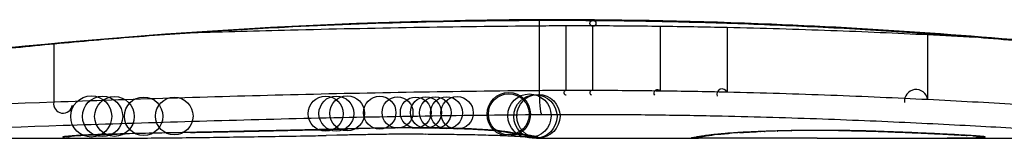
# Model space of a CAD drawing. Units: millimetres. Extents: x -3836 to 3834, y -2793 to 2769.
# Drawn here: x -1003 to -999, y 689 to 689 of the extents above; entities that cross this region are included whole.
import ezdxf

# ---------------------------------------------------------------- set-up
doc = ezdxf.new("R2010")
doc.units = ezdxf.units.MM
doc.header["$LTSCALE"] = 100
doc.layers.add('SW_Toestellen', color=2, linetype='Continuous')

msp = doc.modelspace()

# ---------------------------------------------------------------- linework, layer by layer
at = {"layer": 'SW_Toestellen'}
for p, q in [((-1000.8506, 689.2679), (-1000.8506, 689.2701)), ((-1000.9151, 689.2427), (-1000.9151, 688.9442)), ((-1000.7926, 689.2435), (-1000.7926, 688.945)), ((-1000.6696, 689.2434), (-1000.6696, 688.9449)), ((-1000.3568, 689.241), (-1000.3568, 688.9425)), ((-1000.048, 689.2356), (-1000.048, 688.937)), ((-999.1222, 689.2021), (-999.1222, 688.9031)), ((-1003.1567, 689.1597), (-1003.1567, 688.8914)), ((-1005.2383, 688.7258), (-1002.9272, 688.7258)), ((-1002.9313, 688.7258), (-1002.9272, 688.7258)), ((-1001.8496, 688.7393), (-1001.8994, 688.7383)), ((-1001.7998, 688.7403), (-1001.8496, 688.7393)), ((-1000.9276, 688.7258), (-1000.1793, 688.7258)), ((-999.3874, 688.7258), (-997.9532, 688.7258))]:
    msp.add_line(p, q, dxfattribs=at)
for centre, radius in [((-1000.6673, 689.2533), 0.014), ((-1001.0558, 688.8357), 0.1), ((-1001.0558, 688.8357), 0.0943), ((-1000.9605, 688.8293), 0.0999), ((-1002.9836, 688.8259), 0.0947), ((-1002.9313, 688.8258), 0.0929), ((-1002.8762, 688.8258), 0.0915), ((-1002.7417, 688.8265), 0.0887), ((-1002.6003, 688.8278), 0.0867), ((-1001.9014, 688.8383), 0.0806), ((-1001.8516, 688.8393), 0.0805), ((-1001.8019, 688.8403), 0.0803), ((-1001.6517, 688.8431), 0.0752), ((-1001.5695, 688.8439), 0.0715), ((-1001.4854, 688.8439), 0.071), ((-1001.4381, 688.8436), 0.0719), ((-1001.3953, 688.8432), 0.0728), ((-1001.3432, 688.8426), 0.074), ((-1001.2945, 688.842), 0.075), ((-1000.933, 688.8259), 0.0999), ((-1000.9192, 688.827), 0.1)]:
    msp.add_circle(centre, radius, dxfattribs=at)
for centre, radius, start, end in [((-1000.7914, 688.935), 0.00999, 96.7152, 276.7152), ((-1000.672, 688.935), 0.0102, 76.4484, 256.4484), ((-1000.3699, 688.9327), 0.0163, 36.6009, 216.6009), ((-1000.0708, 688.9277), 0.0246, 22.2667, 202.2667), ((-999.1752, 688.8963), 0.0534, 7.2932, 187.2932), ((-1003.1135, 688.8848), 0.0438, 171.2708, 351.2708)]:
    msp.add_arc(centre, radius, start, end, dxfattribs=at)
for centre, major_axis, ratio, start_param, end_param in [((-1002.8284, 688.846), (0.0022, -0.1), 0.474623, 6.236673, 6.283185), ((-1001.2347, 688.7003), (3.3493, 0.0361), 0.02131, 1.9653, 2.065703), ((-1002.5247, 688.8523), (0.002, -0.1), 0.383913, 6.232345, 6.283185), ((-996.5734, 849.7165), (-55.3044, -152.8567), 0.913601, 0.337452, 0.338458), ((-1002.3738, 688.8553), (0.0021, -0.1), 0.383777, 6.229526, 6.283185), ((-996.4188, 849.734), (-56.1942, -152.6104), 0.913268, 0.343629, 0.344634), ((-1002.223, 688.8585), (0.0022, -0.1), 0.383639, 6.226707, 6.283185), ((-989.5228, 694.0483), (33.6732, 2.6716), 0.137063, 4.314882, 4.318276), ((-1002.1171, 688.8609), (0.0022, -0.1), 0.38053, 6.224818, 6.283185), ((-989.5021, 693.888), (33.6995, 2.6093), 0.132579, 4.318532, 4.321923), ((-1002.0111, 688.8632), (0.0023, -0.1), 0.377417, 6.22295, 6.283185), ((-992.4316, 691.2057), (25.5827, 1.4245), 0.080376, 4.324207, 4.332948), ((-1001.449, 688.7323), (0.7389, 0.0012), 0.055898, 1.858835, 2.067185), ((-1001.6608, 688.8716), (0.0018, -0.1), 0.281335, 6.218911, 6.283185), ((-1001.4595, 688.7306), (0.7015, 0.0001), 0.06098, 1.629556, 1.859064), ((-1001.5011, 688.8733), (0.0004, -0.1), 0.058116, 6.220253, 6.283185), ((-1001.2052, 688.867), (-0.0052, -0.0999), 0.666861, 0, 0.078585), ((-1001.0519, 688.8531), (-0.0214, -0.0977), 0.976003, 0, 0.220294), ((-1001.0252, 688.8482), (-0.0152, -0.0988), 0.961844, 0, 0.158332), ((-1010.9852, 693.7211), (10.4441, -4.9202), 0.083115, 6.009509, 6.019714), ((-1000.0437, 688.8482), (0.0078, -0.0997), 0.875536, 6.193869, 6.283185), ((-999.4991, 688.7495), (0.6063, 0.0112), 0.031607, 2.497567, 2.657259), ((-999.9902, 688.8518), (0.006, -0.0998), 0.792155, 6.206945, 6.283185), ((-999.7251, 688.7483), (0.2673, 0.0013), 0.042499, 2.251983, 2.356838), ((-999.8974, 688.8562), (0.0039, -0.0999), 0.616291, 6.219324, 6.283185), ((-999.5394, 688.7393), (0.5685, 0.0031), 0.042612, 2.194508, 2.242941), ((-999.8751, 688.8571), (0.0036, -0.0999), 0.578098, 6.220707, 6.283185), ((-999.5863, 688.7399), (0.4874, 0.0015), 0.045888, 2.056259, 2.195818), ((-999.8165, 688.8589), (0.0027, -0.1), 0.461088, 6.224063, 6.283185), ((-999.5974, 688.739), (0.4631, 0.0006), 0.049393, 1.907858, 2.056684), ((-999.7525, 688.8604), (0.0019, -0.1), 0.326552, 6.226474, 6.283185), ((-999.6143, 688.7396), (0.4118, 0), 0.05343, 1.374945, 1.908304), ((-999.5331, 688.8612), (-0.0011, -0.1), 0.191822, 0, 0.055263), ((-999.3384, 688.8568), (-0.0036, -0.0999), 0.575497, 0, 0.062113), ((-999.1159, 688.8478), (-0.0045, -0.0999), 0.725414, 0, 0.062202), ((-1003.0959, 688.8343), (0.0108, -0.0994), 0.97109, 6.17162, 6.283185), ((-1001.6716, 688.7879), (-1.6348, -0.0478), 0.024309, 0.694268, 0.741896), ((-1001.3596, 688.8068), (-2.0584, -0.0623), 0.025185, 0.741909, 0.834369), ((-1000.4769, 688.9018), (-3.3758, -0.1313), 0.034823, 0.834327, 0.889588), ((-999.9076, 688.9423), (-4.2817, -0.1628), 0.033652, 0.889705, 0.974577), ((-1000.0069, 688.8371), (-4.1007, -0.1016), 0.014265, 0.974883, 1.063604), ((-1003.6817, 688.9563), (-3.4745, 0.0626), 0.062351, 2.07799, 2.110534), ((-1000.0384, 688.7632), (-3.4217, -0.0643), 0.0035, 5.24069, 5.253072), ((-1001.1977, 688.7188), (-1.1187, -0.0061), 0.026312, 5.202075, 5.242332), ((-1001.3589, 688.7219), (-0.7749, -0.0023), 0.030872, 5.15313, 5.203007), ((-1001.4887, 688.7282), (-0.469, -0.0006), 0.034477, 5.064201, 5.154779), ((-1001.5249, 688.7306), (-0.3629, -0.0001), 0.037066, 4.834299, 5.065108), ((-1001.5244, 688.7299), (-0.3674, 0), 0.03843, 4.607137, 4.834328), ((-1001.535, 688.7262), (-0.4695, 0), 0.037905, 4.506172, 4.607376), ((-1001.5851, 688.7181), (-0.716, 0.0003), 0.036544, 4.445701, 4.50677), ((-1001.6422, 688.7124), (-0.9338, 0.0009), 0.034531, 4.387958, 4.446066), ((-1001.8953, 688.6955), (-1.7312, 0.0045), 0.029623, 4.358871, 4.388658), ((-1000.9939, 688.8436), (-0.0141, -0.099), 0.96468, 0, 0.146453), ((-1003.0975, 688.9409), (2.1603, -0.2097), 0.011813, 0.195179, 0.258007), ((-1000.9621, 688.8388), (-0.0156, -0.0988), 0.97833, 0, 0.159718), ((-1000.939, 688.8347), (-0.0205, -0.0979), 0.991304, 0, 0.208702), ((-1000.2142, 688.8264), (0.0185, -0.0983), 0.999245, 6.097134, 6.283185), ((-1000.202, 688.8287), (0.0187, -0.0982), 0.996516, 6.094925, 6.283185), ((-995.5538, 689.6169), (-4.6458, -0.8895), 0.000125, 0.040512, 0.083513), ((-1000.1754, 688.8334), (0.0165, -0.0986), 0.988574, 6.115824, 6.283185), ((-1000.1246, 688.8403), (0.0118, -0.0993), 0.959539, 6.159608, 6.283185), ((-998.9584, 688.7967), (-1.1961, -0.0636), 0.017953, 5.928722, 6.017098), ((-1000.0907, 688.844), (0.0101, -0.0995), 0.93345, 6.174559, 6.283185), ((-1007.0962, 768.1727), (25.2961, -76.6424), 0.8271, 6.013088, 6.015688), ((-1015.8152, 702.0538), (-32.0995, 7.7054), 0.338787, 2.184794, 2.187238), ((-998.9389, 688.8388), (-0.0058, -0.0998), 0.870132, 0, 0.066721), ((-999.6657, 688.7514), (0.8245, -0.0221), 0.017388, 0.420065, 0.506964), ((-998.9062, 688.8368), (-0.0066, -0.0998), 0.908443, 0, 0.072305), ((-998.8788, 688.8347), (-0.0085, -0.0996), 0.952572, 0, 0.089727), ((-998.8622, 688.833), (-0.0136, -0.0991), 0.984278, 0, 0.139017)]:
    msp.add_ellipse(centre, major_axis=major_axis, ratio=ratio, start_param=start_param, end_param=end_param, dxfattribs=at)
for points, knots in [([(-1006.0386, 688.7258), (-1006.0355, 688.7258), (-1006.0336, 688.7259), (-1006.0281, 688.7262), (-1006.0264, 688.7265), (-1006.0156, 688.7279), (-1006.0124, 688.7286), (-1005.993, 688.7323), (-1005.977, 688.7355), (-1005.9345, 688.7439), (-1005.9082, 688.7492), (-1005.8453, 688.7617), (-1005.8087, 688.769), (-1005.7256, 688.7854), (-1005.6791, 688.7945), (-1005.5762, 688.8143), (-1005.5199, 688.825), (-1005.398, 688.8477), (-1005.3324, 688.8598), (-1005.1921, 688.8849), (-1005.1175, 688.8979), (-1004.9597, 688.9247), (-1004.8766, 688.9385), (-1004.7024, 688.9664), (-1004.6113, 688.9805), (-1004.4216, 689.0088), (-1004.3231, 689.0229), (-1004.1192, 689.0508), (-1004.0139, 689.0646), (-1003.797, 689.0916), (-1003.6855, 689.1047), (-1003.4569, 689.13), (-1003.3399, 689.1422), (-1003.1011, 689.1652), (-1002.9794, 689.176), (-1002.7318, 689.1962), (-1002.6059, 689.2055), (-1002.351, 689.2224), (-1002.2219, 689.23), (-1001.8888, 689.2468), (-1001.683, 689.2546), (-1001.2683, 689.2652), (-1001.0595, 689.2679), (-1000.8506, 689.2679)], [0.8178583, 0.8178583, 0.8178583, 0.8178583, 0.8197963, 0.8197963, 0.8246972, 0.8246972, 0.8537714, 0.8537714, 0.8942057, 0.8942057, 0.93464, 0.93464, 0.9750744, 0.9750744, 1.0155087, 1.0155087, 1.055943, 1.055943, 1.0963773, 1.0963773, 1.1368116, 1.1368116, 1.1772459, 1.1772459, 1.2176802, 1.2176802, 1.2581145, 1.2581145, 1.2985488, 1.2985488, 1.3389831, 1.3389831, 1.3794174, 1.3794174, 1.4198517, 1.4198517, 1.460286, 1.460286, 1.5007204, 1.5007204, 1.5636324, 1.5636324, 1.6265444, 1.6265444, 1.6265444, 1.6265444]), ([(-1000.8506, 689.2701), (-1001.9333, 689.2701), (-1003.0136, 689.1907), (-1004.6846, 688.984), (-1005.3103, 688.8683), (-1005.9079, 688.7522), (-1006.0317, 688.7267), (-1006.038, 688.7262)], [-1.6265444, -1.6265444, -1.6265444, -1.6265444, -1.3017245, -1.3017245, -1.0086913, -1.0086913, -0.8178583, -0.8178583, -0.8178583, -0.8178583]), ([(-995.6631, 688.7262), (-995.6647, 688.726), (-995.6784, 688.7284), (-995.8205, 688.7565), (-996.1809, 688.8332), (-997.166, 688.9977), (-997.7104, 689.0773), (-998.7981, 689.189), (-999.3122, 689.2277), (-1000.1745, 689.2631), (-1000.5126, 689.2701), (-1000.8506, 689.2701)], [-0.8086764, -0.8086764, -0.8086764, -0.8086764, -0.7474523, -0.7474523, -0.4745891, -0.4745891, -0.2636606, -0.2636606, -0.1014079, -0.1014079, 0, 0, 0, 0]), ([(-1000.8506, 689.2679), (-1000.7164, 689.2679), (-1000.5821, 689.2668), (-1000.3145, 689.2624), (-1000.181, 689.2591), (-999.9158, 689.2505), (-999.7839, 689.2451), (-999.5227, 689.2324), (-999.3933, 689.225), (-999.1376, 689.2085), (-999.0114, 689.1994), (-998.7629, 689.1796), (-998.6407, 689.1689), (-998.4008, 689.1461), (-998.2833, 689.1341), (-998.0535, 689.1091), (-997.9413, 689.096), (-997.7231, 689.0692), (-997.617, 689.0555), (-997.4116, 689.0276), (-997.3123, 689.0135), (-997.121, 688.9852), (-997.0291, 688.9711), (-996.8531, 688.9431), (-996.769, 688.9293), (-996.6094, 688.9023), (-996.5338, 688.8892), (-996.3915, 688.8639), (-996.3248, 688.8517), (-996.2008, 688.8287), (-996.1435, 688.8178), (-996.0385, 688.7977), (-995.9908, 688.7884), (-995.9055, 688.7716), (-995.8678, 688.7641), (-995.7863, 688.7478), (-995.7489, 688.7403), (-995.7101, 688.7327), (-995.7001, 688.7307), (-995.6887, 688.7286), (-995.6855, 688.7281), (-995.6808, 688.7273), (-995.6793, 688.7271), (-995.6748, 688.7265), (-995.6746, 688.7258), (-995.6626, 688.7258)], [0, 0, 0, 0, 0.0404338, 0.0404338, 0.0808676, 0.0808676, 0.1213015, 0.1213015, 0.1617353, 0.1617353, 0.2021691, 0.2021691, 0.2426029, 0.2426029, 0.2830368, 0.2830368, 0.3234706, 0.3234706, 0.3639044, 0.3639044, 0.4043382, 0.4043382, 0.444772, 0.444772, 0.4852059, 0.4852059, 0.5256397, 0.5256397, 0.5660735, 0.5660735, 0.6065073, 0.6065073, 0.6469412, 0.6469412, 0.687375, 0.687375, 0.7480257, 0.7480257, 0.7783511, 0.7783511, 0.7935138, 0.7935138, 0.8010951, 0.8010951, 0.8086764, 0.8086764, 0.8086764, 0.8086764]), ([(-1002.5182, 689.2113), (-1002.3683, 689.2158), (-1002.2164, 689.2199), (-1001.6874, 689.2328), (-1001.3027, 689.2395), (-1000.9151, 689.2427)], [-0.1668663, -0.1668663, -0.1668663, -0.1668663, -0.1184874, -0.1184874, 0, 0, 0, 0]), ([(-1000.9151, 689.2427), (-1000.8947, 689.2429), (-1000.8743, 689.2431), (-1000.8335, 689.2434), (-1000.813, 689.2435), (-1000.7926, 689.2435)], [-0.01335002, -0.01335002, -0.01335002, -0.01335002, -0.00667531, -0.00667531, 0, 0, 0, 0]), ([(-1000.7926, 689.2435), (-1000.7721, 689.2435), (-1000.7516, 689.2435), (-1000.7106, 689.2435), (-1000.6901, 689.2435), (-1000.6696, 689.2434)], [-0.01264574, -0.01264574, -0.01264574, -0.01264574, -0.00632286, -0.00632286, 0, 0, 0, 0]), ([(-1000.6696, 689.2434), (-1000.6173, 689.2433), (-1000.565, 689.243), (-1000.4607, 689.2422), (-1000.4086, 689.2417), (-1000.3568, 689.241)], [-0.03245658, -0.03245658, -0.03245658, -0.03245658, -0.01622728, -0.01622728, 0, 0, 0, 0]), ([(-1000.3568, 689.241), (-1000.3049, 689.2404), (-1000.2532, 689.2396), (-1000.1502, 689.2378), (-1000.099, 689.2368), (-1000.048, 689.2356)], [-0.03235955, -0.03235955, -0.03235955, -0.03235955, -0.01617766, -0.01617766, 0, 0, 0, 0]), ([(-1000.048, 689.2356), (-999.8846, 689.232), (-999.7243, 689.2272), (-999.4143, 689.2158), (-999.2647, 689.2092), (-999.1222, 689.2021)], [-0.1037841, -0.1037841, -0.1037841, -0.1037841, -0.0518471, -0.0518471, 0, 0, 0, 0]), ([(-1000.9151, 688.9442), (-1001.303, 688.9409), (-1001.688, 688.9341), (-1002.4393, 688.9156), (-1002.8056, 688.9038), (-1003.1567, 688.8914)], [0, 0, 0, 0, 0.1149984, 0.1149984, 0.2299968, 0.2299968, 0.2299968, 0.2299968]), ([(-1000.7926, 688.945), (-1000.813, 688.9449), (-1000.8335, 688.9449), (-1000.8743, 688.9446), (-1000.8947, 688.9444), (-1000.9151, 688.9442)], [0, 0, 0, 0, 0.00560125, 0.00560125, 0.0112023, 0.0112023, 0.0112023, 0.0112023]), ([(-1000.9151, 688.9442), (-1000.9151, 688.9312), (-1000.9148, 688.9181), (-1000.9138, 688.8932), (-1000.9131, 688.8816), (-1000.9112, 688.8613), (-1000.9101, 688.8529), (-1000.9076, 688.8402), (-1000.9063, 688.8362), (-1000.9049, 688.8348), (-1000.9048, 688.8348), (-1000.9048, 688.8348)], [-0.01572716, -0.01572716, -0.01572716, -0.01572716, -0.01182123, -0.01182123, -0.00791501, -0.00791501, -0.00400817, -0.00400817, 0, 0, 0.00007311, 0.00007311, 0.00007311, 0.00007311]), ([(-1000.6696, 688.9449), (-1000.6901, 688.9449), (-1000.7106, 688.945), (-1000.7516, 688.945), (-1000.7721, 688.945), (-1000.7926, 688.945)], [0, 0, 0, 0, 0.00596914, 0.00596914, 0.01193829, 0.01193829, 0.01193829, 0.01193829]), ([(-1000.3568, 688.9425), (-1000.4086, 688.9432), (-1000.4607, 688.9437), (-1000.565, 688.9445), (-1000.6173, 688.9448), (-1000.6696, 688.9449)], [0, 0, 0, 0, 0.01516031, 0.01516031, 0.0303212, 0.0303212, 0.0303212, 0.0303212]), ([(-1000.048, 688.937), (-1000.099, 688.9381), (-1000.1502, 688.9392), (-1000.2532, 688.941), (-1000.3049, 688.9418), (-1000.3568, 688.9425)], [0, 0, 0, 0, 0.01520582, 0.01520582, 0.03041284, 0.03041284, 0.03041284, 0.03041284]), ([(-999.1222, 688.9031), (-999.2646, 688.9102), (-999.4142, 688.9169), (-999.7242, 688.9284), (-999.8845, 688.9333), (-1000.048, 688.937)], [0, 0, 0, 0, 0.04870495, 0.04870495, 0.09743561, 0.09743561, 0.09743561, 0.09743561]), ([(-1003.1567, 688.8914), (-1003.5088, 688.8789), (-1003.8484, 688.8663), (-1004.495, 688.8446), (-1004.802, 688.8356), (-1005.0894, 688.8304)], [0, 0, 0, 0, 0.1156833, 0.1156833, 0.2312987, 0.2312987, 0.2312987, 0.2312987]), ([(-998.3645, 688.8594), (-998.4727, 688.8662), (-998.5909, 688.8736), (-998.8445, 688.8885), (-998.9799, 688.896), (-999.1222, 688.9031)], [0, 0, 0, 0, 0.04878925, 0.04878925, 0.09757849, 0.09757849, 0.09757849, 0.09757849]), ([(-1003.1135, 688.785), (-1002.7678, 688.7966), (-1002.4072, 688.8077), (-1001.6675, 688.8253), (-1001.2885, 688.8317), (-1000.9066, 688.8348), (-1000.906, 688.8348), (-1000.9054, 688.8348), (-1000.9048, 688.8348)], [-0.2299968, -0.2299968, -0.2299968, -0.2299968, -0.1149984, -0.1149984, 0, 0, 0, 0.0001766, 0.0001766, 0.0001766, 0.0001766]), ([(-1000.9048, 688.8348), (-1000.9042, 688.8348), (-1000.9037, 688.8348), (-1000.9031, 688.8348), (-1000.8846, 688.835), (-1000.866, 688.8352), (-1000.8287, 688.8354), (-1000.8101, 688.8355), (-1000.7914, 688.8355)], [-0.0113723, -0.0113723, -0.0113723, -0.0113723, -0.0112023, -0.0112023, -0.0112023, -0.00560125, -0.00560125, 0, 0, 0, 0]), ([(-1000.7914, 688.8355), (-1000.7715, 688.8355), (-1000.7516, 688.8355), (-1000.7118, 688.8355), (-1000.6919, 688.8355), (-1000.672, 688.8354)], [-0.01193829, -0.01193829, -0.01193829, -0.01193829, -0.00596914, -0.00596914, 0, 0, 0, 0]), ([(-1000.672, 688.8354), (-1000.6215, 688.8353), (-1000.571, 688.8351), (-1000.4702, 688.8343), (-1000.42, 688.8338), (-1000.3699, 688.8332)], [-0.0303212, -0.0303212, -0.0303212, -0.0303212, -0.01516031, -0.01516031, 0, 0, 0, 0]), ([(-1000.3699, 688.8332), (-1000.3196, 688.8326), (-1000.2695, 688.8318), (-1000.1698, 688.8301), (-1000.1202, 688.8292), (-1000.0708, 688.8281)], [-0.03041284, -0.03041284, -0.03041284, -0.03041284, -0.01520582, -0.01520582, 0, 0, 0, 0]), ([(-1000.0708, 688.8281), (-999.9127, 688.8247), (-999.7575, 688.8201), (-999.4577, 688.8094), (-999.3129, 688.8032), (-999.1752, 688.7966)], [-0.09743561, -0.09743561, -0.09743561, -0.09743561, -0.04870495, -0.04870495, 0, 0, 0, 0]), ([(-999.1752, 688.7966), (-999.0373, 688.79), (-998.9061, 688.783), (-998.6609, 688.7692), (-998.5468, 688.7625), (-998.4424, 688.7562)], [-0.09757849, -0.09757849, -0.09757849, -0.09757849, -0.04878925, -0.04878925, -0.00021469, -0.00021469, -0.00021469, -0.00021469]), ([(-1005.0217, 688.729), (-1004.738, 688.7333), (-1004.4349, 688.7415), (-1003.7965, 688.7615), (-1003.4611, 688.7733), (-1003.1135, 688.785)], [-0.2312987, -0.2312987, -0.2312987, -0.2312987, -0.1156833, -0.1156833, 0, 0, 0, 0]), ([(-1002.8284, 688.746), (-1002.8808, 688.7449), (-1002.9284, 688.7434), (-1003.0066, 688.7403), (-1003.038, 688.7387), (-1003.0761, 688.7362), (-1003.0877, 688.7352), (-1003.0959, 688.7343)], [-0.04503682, -0.04503682, -0.04503682, -0.04503682, -0.02718195, -0.02718195, -0.0104546, -0.0104546, 0, 0, 0, 0]), ([(-1003.0851, 688.7349), (-1003.0801, 688.7354), (-1003.0715, 688.7362), (-1003.0493, 688.7377), (-1003.0356, 688.7385), (-1003.0039, 688.7402), (-1002.9858, 688.741), (-1002.9459, 688.7426), (-1002.9241, 688.7433), (-1002.8773, 688.7448), (-1002.8523, 688.7454), (-1002.8262, 688.746)], [0, 0, 0, 0, 0.00900736, 0.00900736, 0.01801473, 0.01801473, 0.02702209, 0.02702209, 0.03602946, 0.03602946, 0.04503682, 0.04503682, 0.04503682, 0.04503682]), ([(-1002.5247, 688.7524), (-1002.5765, 688.7514), (-1002.6277, 688.7504), (-1002.729, 688.7482), (-1002.779, 688.7471), (-1002.8284, 688.746)], [-0.03365376, -0.03365376, -0.03365376, -0.03365376, -0.01682564, -0.01682564, 0, 0, 0, 0]), ([(-1002.3738, 688.7555), (-1002.399, 688.7549), (-1002.4241, 688.7544), (-1002.4744, 688.7534), (-1002.4996, 688.7529), (-1002.5247, 688.7524)], [-0.01634173, -0.01634173, -0.01634173, -0.01634173, -0.00817087, -0.00817087, 0, 0, 0, 0]), ([(-1002.223, 688.7587), (-1002.2481, 688.7581), (-1002.2733, 688.7576), (-1002.3236, 688.7565), (-1002.3487, 688.756), (-1002.3738, 688.7555)], [-0.01634174, -0.01634174, -0.01634174, -0.01634174, -0.00817087, -0.00817087, 0, 0, 0, 0]), ([(-1002.1171, 688.761), (-1002.1348, 688.7606), (-1002.1524, 688.7602), (-1002.1877, 688.7594), (-1002.2053, 688.7591), (-1002.223, 688.7587)], [-0.01145807, -0.01145807, -0.01145807, -0.01145807, -0.00572902, -0.00572902, 0, 0, 0, 0]), ([(-1002.0111, 688.7634), (-1002.0288, 688.763), (-1002.0465, 688.7626), (-1002.0818, 688.7618), (-1002.0995, 688.7614), (-1002.1171, 688.761)], [-0.01145818, -0.01145818, -0.01145818, -0.01145818, -0.00572908, -0.00572908, 0, 0, 0, 0]), ([(-1001.8038, 688.7682), (-1001.8375, 688.7674), (-1001.8712, 688.7666), (-1001.9403, 688.765), (-1001.9757, 688.7642), (-1002.0111, 688.7634)], [-0.02235269, -0.02235269, -0.02235269, -0.02235269, -0.01146936, -0.01146936, 0, 0, 0, 0]), ([(-1001.6608, 688.7718), (-1001.6865, 688.7713), (-1001.7119, 688.7708), (-1001.7596, 688.7696), (-1001.782, 688.7689), (-1001.8038, 688.7682)], [-0.01611114, -0.01611114, -0.01611114, -0.01611114, -0.00805557, -0.00805557, -0.00062837, -0.00062837, -0.00062837, -0.00062837]), ([(-1001.8038, 688.7682), (-1001.8037, 688.7682), (-1001.8036, 688.7682), (-1001.8026, 688.7681), (-1001.8018, 688.7681), (-1001.801, 688.7681)], [-0.0000731827, -0.0000731827, -0.0000731827, -0.0000731827, 0, 0, 0.0006007018, 0.0006007018, 0.0006007018, 0.0006007018]), ([(-1001.5011, 688.7735), (-1001.5281, 688.7734), (-1001.5551, 688.7732), (-1001.6084, 688.7726), (-1001.6348, 688.7723), (-1001.6608, 688.7718)], [-0.01624227, -0.01624227, -0.01624227, -0.01624227, -0.00812076, -0.00812076, 0, 0, 0, 0]), ([(-1001.2052, 688.7672), (-1001.2338, 688.7687), (-1001.266, 688.77), (-1001.3388, 688.7722), (-1001.3798, 688.773), (-1001.4481, 688.7735), (-1001.4747, 688.7736), (-1001.5011, 688.7735)], [-0.03217474, -0.03217474, -0.03217474, -0.03217474, -0.02065922, -0.02065922, -0.00794585, -0.00794585, 0, 0, 0, 0]), ([(-1001.5007, 688.7733), (-1001.4796, 688.7734), (-1001.4585, 688.7734), (-1001.4164, 688.7731), (-1001.3956, 688.7729), (-1001.3548, 688.7722), (-1001.3348, 688.7718), (-1001.2963, 688.7707), (-1001.2778, 688.7701), (-1001.2426, 688.7687), (-1001.2259, 688.768), (-1001.2104, 688.7672)], [0, 0, 0, 0, 0.00643495, 0.00643495, 0.01286989, 0.01286989, 0.01930484, 0.01930484, 0.02573979, 0.02573979, 0.03217474, 0.03217474, 0.03217474, 0.03217474]), ([(-1001.2104, 688.7672), (-1001.1955, 688.7664), (-1001.1814, 688.7656), (-1001.1552, 688.7639), (-1001.1432, 688.763), (-1001.1215, 688.7612), (-1001.1118, 688.7603), (-1001.0951, 688.7586), (-1001.0881, 688.7577), (-1001.0775, 688.7562), (-1001.0739, 688.7555), (-1001.0732, 688.7554)], [0, 0, 0, 0, 0.00619686, 0.00619686, 0.01239371, 0.01239371, 0.01859057, 0.01859057, 0.02478742, 0.02478742, 0.03098428, 0.03098428, 0.03098428, 0.03098428]), ([(-1001.0519, 688.7532), (-1001.0628, 688.7556), (-1001.0818, 688.7581), (-1001.1337, 688.7629), (-1001.1668, 688.7652), (-1001.2052, 688.7672)], [-0.03098428, -0.03098428, -0.03098428, -0.03098428, -0.01549547, -0.01549547, 0, 0, 0, 0]), ([(-1001.0732, 688.7554), (-1001.0711, 688.7549), (-1001.069, 688.7545), (-1001.0648, 688.7536), (-1001.0626, 688.7532), (-1001.0583, 688.7524), (-1001.0561, 688.752), (-1001.0517, 688.7512), (-1001.0495, 688.7508), (-1001.0449, 688.7501), (-1001.0426, 688.7497), (-1001.0403, 688.7494)], [0, 0, 0, 0, 0.00221059, 0.00221059, 0.00442119, 0.00442119, 0.00663178, 0.00663178, 0.00884238, 0.00884238, 0.01105297, 0.01105297, 0.01105297, 0.01105297]), ([(-1001.0252, 688.7483), (-1001.0301, 688.7491), (-1001.0349, 688.7499), (-1001.0438, 688.7515), (-1001.0479, 688.7523), (-1001.0519, 688.7532)], [-0.01105297, -0.01105297, -0.01105297, -0.01105297, -0.0055263, -0.0055263, 0, 0, 0, 0]), ([(-1000.9939, 688.7437), (-1000.999, 688.7444), (-1001.0042, 688.7451), (-1001.0146, 688.7467), (-1001.0199, 688.7475), (-1001.0252, 688.7483)], [-0.01175139, -0.01175139, -0.01175139, -0.01175139, -0.00587573, -0.00587573, 0, 0, 0, 0]), ([(-1000.0437, 688.7483), (-1000.0527, 688.7475), (-1000.0611, 688.7468), (-1000.0768, 688.7454), (-1000.084, 688.7448), (-1000.0907, 688.7441)], [-0.01119326, -0.01119326, -0.01119326, -0.01119326, -0.00559625, -0.00559625, 0, 0, 0, 0]), ([(-1000.0806, 688.7445), (-1000.0781, 688.7448), (-1000.0755, 688.745), (-1000.0702, 688.7455), (-1000.0674, 688.7458), (-1000.0616, 688.7463), (-1000.0586, 688.7466), (-1000.0525, 688.7471), (-1000.0493, 688.7474), (-1000.0427, 688.7479), (-1000.0393, 688.7482), (-1000.0359, 688.7485)], [0, 0, 0, 0, 0.00223865, 0.00223865, 0.00447731, 0.00447731, 0.00671596, 0.00671596, 0.00895461, 0.00895461, 0.01119326, 0.01119326, 0.01119326, 0.01119326]), ([(-999.9902, 688.7519), (-1000.0002, 688.7513), (-1000.0096, 688.7507), (-1000.0274, 688.7495), (-1000.0358, 688.7489), (-1000.0437, 688.7483)], [-0.009779699, -0.009779699, -0.009779699, -0.009779699, -0.004889849, -0.004889849, 0, 0, 0, 0]), ([(-999.9188, 688.7554), (-999.9313, 688.7549), (-999.9432, 688.7544), (-999.9672, 688.7532), (-999.9792, 688.7526), (-999.9902, 688.7519)], [-0.01020467, -0.01020467, -0.01020467, -0.01020467, -0.00542718, -0.00542718, 0, 0, 0, 0]), ([(-999.9842, 688.752), (-999.9802, 688.7522), (-999.9761, 688.7525), (-999.9676, 688.753), (-999.9632, 688.7532), (-999.9541, 688.7537), (-999.9495, 688.7539), (-999.9399, 688.7543), (-999.935, 688.7545), (-999.925, 688.755), (-999.9199, 688.7552), (-999.9146, 688.7554)], [0, 0, 0, 0, 0.00204701, 0.00204701, 0.00409402, 0.00409402, 0.00614103, 0.00614103, 0.00818804, 0.00818804, 0.01023506, 0.01023506, 0.01023506, 0.01023506]), ([(-999.8974, 688.7564), (-999.902, 688.7562), (-999.9065, 688.756), (-999.9136, 688.7557), (-999.9162, 688.7555), (-999.9188, 688.7554)], [-0.003532686, -0.003532686, -0.003532686, -0.003532686, -0.001766343, -0.001766343, -0.000702336, -0.000702336, -0.000702336, -0.000702336]), ([(-999.9188, 688.7554), (-999.9186, 688.7554), (-999.9184, 688.7554), (-999.9169, 688.7553), (-999.9156, 688.7553), (-999.9143, 688.7554)], [-0.0000730995, -0.0000730995, -0.0000730995, -0.0000730995, 0, 0, 0.0006142687, 0.0006142687, 0.0006142687, 0.0006142687]), ([(-999.8751, 688.7572), (-999.8789, 688.7571), (-999.8826, 688.7569), (-999.8901, 688.7566), (-999.8937, 688.7565), (-999.8974, 688.7564)], [-0.002779243, -0.002779243, -0.002779243, -0.002779243, -0.001389621, -0.001389621, 0, 0, 0, 0]), ([(-999.8165, 688.7591), (-999.8266, 688.7588), (-999.8366, 688.7585), (-999.8562, 688.7579), (-999.8658, 688.7575), (-999.8751, 688.7572)], [-0.006877293, -0.006877293, -0.006877293, -0.006877293, -0.003438646, -0.003438646, 0, 0, 0, 0]), ([(-999.7525, 688.7605), (-999.7635, 688.7603), (-999.7743, 688.7601), (-999.7957, 688.7596), (-999.8062, 688.7593), (-999.8165, 688.7591)], [-0.006972716, -0.006972716, -0.006972716, -0.006972716, -0.003486358, -0.003486358, 0, 0, 0, 0]), ([(-999.5331, 688.7614), (-999.5695, 688.7617), (-999.6068, 688.7619), (-999.6808, 688.7616), (-999.7174, 688.7612), (-999.7525, 688.7605)], [-0.02224922, -0.02224922, -0.02224922, -0.02224922, -0.01112437, -0.01112437, 0, 0, 0, 0]), ([(-999.5342, 688.7612), (-999.5204, 688.7611), (-999.5067, 688.7609), (-999.4796, 688.7605), (-999.4663, 688.7602), (-999.44, 688.7597), (-999.4271, 688.7594), (-999.4018, 688.7588), (-999.3893, 688.7584), (-999.3652, 688.7577), (-999.3534, 688.7573), (-999.3419, 688.7569)], [0, 0, 0, 0, 0.00426623, 0.00426623, 0.00853245, 0.00853245, 0.01279868, 0.01279868, 0.0170649, 0.0170649, 0.02133113, 0.02133113, 0.02133113, 0.02133113]), ([(-999.3384, 688.757), (-999.3674, 688.758), (-999.3986, 688.7589), (-999.464, 688.7604), (-999.4982, 688.761), (-999.5331, 688.7614)], [-0.02133113, -0.02133113, -0.02133113, -0.02133113, -0.01066691, -0.01066691, 0, 0, 0, 0]), ([(-999.3419, 688.7569), (-999.3259, 688.7563), (-999.3102, 688.7558), (-999.2791, 688.7546), (-999.2638, 688.754), (-999.2337, 688.7528), (-999.2189, 688.7522), (-999.1899, 688.751), (-999.1756, 688.7504), (-999.1476, 688.7492), (-999.1338, 688.7485), (-999.1204, 688.7479)], [0.00000406, 0.00000406, 0.00000406, 0.00000406, 0.00589749, 0.00589749, 0.01179092, 0.01179092, 0.01768435, 0.01768435, 0.02357777, 0.02357777, 0.0294712, 0.0294712, 0.0294712, 0.0294712]), ([(-999.1159, 688.7479), (-999.1496, 688.7495), (-999.1852, 688.751), (-999.2595, 688.754), (-999.2982, 688.7555), (-999.3384, 688.757)], [-0.0294712, -0.0294712, -0.0294712, -0.0294712, -0.01473799, -0.01473799, -0.00000431, -0.00000431, -0.00000431, -0.00000431]), ([(-999.1204, 688.7479), (-999.1068, 688.7473), (-999.0935, 688.7467), (-999.0678, 688.7455), (-999.0553, 688.7449), (-999.031, 688.7437), (-999.0193, 688.743), (-998.9966, 688.7418), (-998.9856, 688.7413), (-998.9645, 688.7401), (-998.9544, 688.7395), (-998.9447, 688.7389)], [0, 0, 0, 0, 0.00597007, 0.00597007, 0.01194014, 0.01194014, 0.01791021, 0.01791021, 0.02388028, 0.02388028, 0.02985034, 0.02985034, 0.02985034, 0.02985034]), ([(-998.9389, 688.7388), (-998.9634, 688.7403), (-998.9905, 688.7418), (-999.0496, 688.7448), (-999.0817, 688.7464), (-999.1159, 688.7479)], [-0.02985034, -0.02985034, -0.02985034, -0.02985034, -0.01492787, -0.01492787, 0, 0, 0, 0]), ([(-1003.0959, 688.7343), (-1003.1133, 688.7324), (-1003.1192, 688.7308), (-1003.1073, 688.7282), (-1003.0895, 688.7273), (-1003.0608, 688.7267)], [-0.04399559, -0.04399559, -0.04399559, -0.04399559, -0.02199908, -0.02199908, 0, 0, 0, 0]), ([(-1003.0922, 688.734), (-1003.0922, 688.734), (-1003.0916, 688.7341), (-1003.0897, 688.7343), (-1003.0882, 688.7345), (-1003.0859, 688.7348), (-1003.0855, 688.7348), (-1003.0851, 688.7349)], [0.037250347, 0.037250347, 0.037250347, 0.037250347, 0.040070725, 0.040070725, 0.043354689, 0.043354689, 0.04399559, 0.04399559, 0.04399559, 0.04399559]), ([(-1003.0608, 688.7267), (-1003.0555, 688.7266), (-1003.0499, 688.7265), (-1003.0378, 688.7263), (-1003.0314, 688.7262), (-1003.0246, 688.7262)], [-0.008058645, -0.008058645, -0.008058645, -0.008058645, -0.004029323, -0.004029323, 0, 0, 0, 0]), ([(-1003.0246, 688.7262), (-1003.0182, 688.7261), (-1003.0116, 688.726), (-1002.9979, 688.726), (-1002.9908, 688.7259), (-1002.9836, 688.7259)], [-0.007590145, -0.007590145, -0.007590145, -0.007590145, -0.003795073, -0.003795073, 0, 0, 0, 0]), ([(-1002.9836, 688.7259), (-1002.9753, 688.7258), (-1002.9668, 688.7258), (-1002.9494, 688.7258), (-1002.9404, 688.7258), (-1002.9313, 688.7258)], [-0.008647942, -0.008647942, -0.008647942, -0.008647942, -0.004323971, -0.004323971, 0, 0, 0, 0]), ([(-1001.0604, 688.7358), (-1001.0711, 688.7363), (-1001.083, 688.7368), (-1001.1091, 688.7377), (-1001.1232, 688.7382), (-1001.1534, 688.7391), (-1001.1695, 688.7396), (-1001.2032, 688.7404), (-1001.2208, 688.7408), (-1001.2574, 688.7415), (-1001.2764, 688.7418), (-1001.2958, 688.742)], [0.00002512, 0.00002512, 0.00002512, 0.00002512, 0.0062945, 0.0062945, 0.01256389, 0.01256389, 0.01883327, 0.01883327, 0.02510266, 0.02510266, 0.03137204, 0.03137204, 0.03137204, 0.03137204]), ([(-1000.9764, 688.7305), (-1000.9764, 688.7305), (-1000.9766, 688.7306), (-1000.9783, 688.7308), (-1000.9814, 688.7311), (-1000.9897, 688.7318), (-1000.995, 688.7322), (-1001.0075, 688.733), (-1001.0147, 688.7334), (-1001.0308, 688.7343), (-1001.0398, 688.7348), (-1001.053, 688.7354), (-1001.0567, 688.7356), (-1001.0604, 688.7358)], [0.00207878, 0.00207878, 0.00207878, 0.00207878, 0.00381825, 0.00381825, 0.00978242, 0.00978242, 0.01574659, 0.01574659, 0.02171077, 0.02171077, 0.02767494, 0.02767494, 0.02982087, 0.02982087, 0.02982087, 0.02982087]), ([(-1000.9621, 688.7389), (-1000.9668, 688.7396), (-1000.9718, 688.7404), (-1000.9824, 688.742), (-1000.988, 688.7428), (-1000.9939, 688.7437)], [-0.01367087, -0.01367087, -0.01367087, -0.01367087, -0.0068356, -0.0068356, 0, 0, 0, 0]), ([(-1000.9777, 688.7401), (-1000.976, 688.7398), (-1000.9744, 688.7395), (-1000.9714, 688.739), (-1000.97, 688.7388), (-1000.9674, 688.7383), (-1000.9661, 688.7381), (-1000.9639, 688.7377), (-1000.9629, 688.7375), (-1000.961, 688.7372), (-1000.9602, 688.737), (-1000.9596, 688.7369)], [0, 0, 0, 0, 0.00277127, 0.00277127, 0.00554255, 0.00554255, 0.00831382, 0.00831382, 0.01108509, 0.01108509, 0.01385637, 0.01385637, 0.01385637, 0.01385637]), ([(-1000.9379, 688.726), (-1000.9406, 688.7262), (-1000.9432, 688.7264), (-1000.9485, 688.7268), (-1000.9511, 688.727), (-1000.9564, 688.7276), (-1000.959, 688.7279), (-1000.9643, 688.7286), (-1000.9669, 688.729), (-1000.9722, 688.7298), (-1000.9749, 688.7303), (-1000.9776, 688.7307)], [0, 0, 0, 0, 0.00655158, 0.00655158, 0.01310316, 0.01310316, 0.01965475, 0.01965475, 0.02620633, 0.02620633, 0.03275791, 0.03275791, 0.03275791, 0.03275791]), ([(-1000.939, 688.7348), (-1000.942, 688.7354), (-1000.9454, 688.7361), (-1000.9531, 688.7374), (-1000.9574, 688.7381), (-1000.9621, 688.7389)], [-0.01385637, -0.01385637, -0.01385637, -0.01385637, -0.00692833, -0.00692833, 0, 0, 0, 0]), ([(-1000.9596, 688.7369), (-1000.9583, 688.7366), (-1000.9572, 688.7364), (-1000.9556, 688.736), (-1000.955, 688.7358), (-1000.9546, 688.7357), (-1000.9545, 688.7357), (-1000.9545, 688.7357)], [0, 0, 0, 0, 0.00416292, 0.00416292, 0.00832584, 0.00832584, 0.01013151, 0.01013151, 0.01013151, 0.01013151]), ([(-1000.9217, 688.73), (-1000.923, 688.7306), (-1000.9251, 688.7314), (-1000.9309, 688.733), (-1000.9345, 688.7338), (-1000.939, 688.7348)], [-0.02081459, -0.02081459, -0.02081459, -0.02081459, -0.01040744, -0.01040744, 0, 0, 0, 0]), ([(-1000.9276, 688.7258), (-1000.9284, 688.7258), (-1000.9291, 688.7258), (-1000.9305, 688.7258), (-1000.9312, 688.7258), (-1000.9326, 688.7258), (-1000.9332, 688.7259), (-1000.9346, 688.7259), (-1000.9353, 688.7259), (-1000.9366, 688.726), (-1000.9373, 688.726), (-1000.9379, 688.726)], [0.024590106, 0.024590106, 0.024590106, 0.024590106, 0.026282247, 0.026282247, 0.027974388, 0.027974388, 0.029666529, 0.029666529, 0.03135867, 0.03135867, 0.033050811, 0.033050811, 0.033050811, 0.033050811]), ([(-1000.9276, 688.7258), (-1000.9261, 688.7258), (-1000.9248, 688.7258), (-1000.9214, 688.7261), (-1000.9199, 688.7265), (-1000.9192, 688.727)], [-0.02459011, -0.02459011, -0.02459011, -0.02459011, -0.01652533, -0.01652533, 0, 0, 0, 0]), ([(-1000.9192, 688.727), (-1000.9188, 688.7274), (-1000.9188, 688.7278), (-1000.9196, 688.7288), (-1000.9204, 688.7293), (-1000.9217, 688.73)], [-0.02040959, -0.02040959, -0.02040959, -0.02040959, -0.01020481, -0.01020481, 0, 0, 0, 0]), ([(-1000.202, 688.7287), (-1000.2048, 688.7282), (-1000.2072, 688.7277), (-1000.2113, 688.727), (-1000.2129, 688.7266), (-1000.2142, 688.7264)], [-0.02033914, -0.02033914, -0.02033914, -0.02033914, -0.01016952, -0.01016952, 0, 0, 0, 0]), ([(-1000.1754, 688.7334), (-1000.1811, 688.7324), (-1000.1862, 688.7316), (-1000.1951, 688.73), (-1000.1989, 688.7293), (-1000.202, 688.7287)], [-0.02306297, -0.02306297, -0.02306297, -0.02306297, -0.01153132, -0.01153132, 0, 0, 0, 0]), ([(-1000.1834, 688.7305), (-1000.1824, 688.7307), (-1000.1812, 688.7309), (-1000.1787, 688.7313), (-1000.1773, 688.7316), (-1000.1742, 688.7321), (-1000.1726, 688.7324), (-1000.1691, 688.733), (-1000.1672, 688.7333), (-1000.1632, 688.734), (-1000.1611, 688.7344), (-1000.1589, 688.7347)], [0, 0, 0, 0, 0.00461259, 0.00461259, 0.00922519, 0.00922519, 0.01383778, 0.01383778, 0.01845037, 0.01845037, 0.02306297, 0.02306297, 0.02306297, 0.02306297]), ([(-999.6315, 688.7263), (-999.6654, 688.7264), (-999.7028, 688.7266), (-999.7809, 688.7267), (-999.8214, 688.7268), (-999.9018, 688.7267), (-999.9415, 688.7266), (-1000.0161, 688.7264), (-1000.051, 688.7262), (-1000.1126, 688.726), (-1000.1391, 688.7258), (-1000.1672, 688.7258), (-1000.1735, 688.7258), (-1000.1793, 688.7258)], [0, 0, 0, 0, 0.012125, 0.012125, 0.02423156, 0.02423156, 0.03633478, 0.03633478, 0.04844536, 0.04844536, 0.06059128, 0.06059128, 0.0645992, 0.0645992, 0.0645992, 0.0645992]), ([(-1000.1246, 688.7403), (-1000.1356, 688.739), (-1000.1454, 688.7378), (-1000.1624, 688.7355), (-1000.1695, 688.7344), (-1000.1754, 688.7334)], [-0.02371045, -0.02371045, -0.02371045, -0.02371045, -0.01185466, -0.01185466, 0, 0, 0, 0]), ([(-1000.1589, 688.7347), (-1000.1572, 688.735), (-1000.1551, 688.7354), (-1000.1503, 688.7361), (-1000.1477, 688.7365), (-1000.142, 688.7373), (-1000.1389, 688.7377), (-1000.1322, 688.7386), (-1000.1286, 688.739), (-1000.121, 688.74), (-1000.117, 688.7405), (-1000.1127, 688.741)], [0, 0, 0, 0, 0.00474209, 0.00474209, 0.00948418, 0.00948418, 0.01422627, 0.01422627, 0.01896836, 0.01896836, 0.02371045, 0.02371045, 0.02371045, 0.02371045]), ([(-1000.0907, 688.7441), (-1000.097, 688.7434), (-1000.103, 688.7428), (-1000.1143, 688.7416), (-1000.1196, 688.7409), (-1000.1246, 688.7403)], [-0.010639, -0.010639, -0.010639, -0.010639, -0.00531929, -0.00531929, 0, 0, 0, 0]), ([(-999.3874, 688.7258), (-999.3343, 688.7258), (-999.2813, 688.7258), (-999.1531, 688.7262), (-999.0779, 688.7266), (-999.003, 688.7271)], [-0.04602805, -0.04602805, -0.04602805, -0.04602805, -0.02704335, -0.02704335, 0, 0, 0, 0]), ([(-999.003, 688.7271), (-998.9817, 688.7273), (-998.9621, 688.7274), (-998.927, 688.7279), (-998.9116, 688.7282), (-998.8987, 688.7285)], [-0.01534757, -0.01534757, -0.01534757, -0.01534757, -0.00767339, -0.00767339, 0, 0, 0, 0]), ([(-998.9062, 688.7368), (-998.9112, 688.7371), (-998.9164, 688.7375), (-998.9273, 688.7381), (-998.933, 688.7385), (-998.9389, 688.7388)], [-0.007202046, -0.007202046, -0.007202046, -0.007202046, -0.003601023, -0.003601023, 0, 0, 0, 0]), ([(-998.9127, 688.737), (-998.9107, 688.7368), (-998.9088, 688.7367), (-998.905, 688.7365), (-998.9032, 688.7363), (-998.8997, 688.7361), (-998.898, 688.7359), (-998.8947, 688.7357), (-998.8932, 688.7356), (-998.8902, 688.7353), (-998.8887, 688.7352), (-998.8874, 688.7351)], [0, 0, 0, 0, 0.00151537, 0.00151537, 0.00303074, 0.00303074, 0.004546109, 0.004546109, 0.006061479, 0.006061479, 0.007576849, 0.007576849, 0.007576849, 0.007576849]), ([(-998.8788, 688.7348), (-998.8827, 688.7351), (-998.8869, 688.7354), (-998.896, 688.7361), (-998.9009, 688.7365), (-998.9062, 688.7368)], [-0.007576849, -0.007576849, -0.007576849, -0.007576849, -0.003788424, -0.003788424, 0, 0, 0, 0]), ([(-998.8987, 688.7285), (-998.8855, 688.7289), (-998.8751, 688.7293), (-998.8608, 688.7302), (-998.8569, 688.7307), (-998.8564, 688.7313)], [-0.01580673, -0.01580673, -0.01580673, -0.01580673, -0.00790328, -0.00790328, 0, 0, 0, 0]), ([(-998.8874, 688.7351), (-998.8862, 688.735), (-998.8851, 688.7349), (-998.883, 688.7347), (-998.882, 688.7346), (-998.8802, 688.7344), (-998.8794, 688.7343), (-998.878, 688.7342), (-998.8774, 688.7341), (-998.8765, 688.734), (-998.8761, 688.734), (-998.8759, 688.7339)], [0, 0, 0, 0, 0.001388194, 0.001388194, 0.002776388, 0.002776388, 0.004164582, 0.004164582, 0.005552776, 0.005552776, 0.00694097, 0.00694097, 0.00694097, 0.00694097]), ([(-998.8622, 688.733), (-998.8642, 688.7333), (-998.8666, 688.7336), (-998.8722, 688.7342), (-998.8753, 688.7345), (-998.8788, 688.7348)], [-0.00694097, -0.00694097, -0.00694097, -0.00694097, -0.003470485, -0.003470485, 0, 0, 0, 0]), ([(-998.8564, 688.7313), (-998.8561, 688.7316), (-998.8565, 688.7318), (-998.8584, 688.7324), (-998.86, 688.7327), (-998.8622, 688.733)], [-0.007575546, -0.007575546, -0.007575546, -0.007575546, -0.003787773, -0.003787773, 0, 0, 0, 0])]:
    msp.add_open_spline(points, degree=3, knots=knots, dxfattribs=at)
for points in [[(-1000.9154, 689.2678), (-1000.9152, 689.2595), (-1000.9151, 689.2511), (-1000.9151, 689.2427)], [(-999.1222, 689.2021), (-999.0472, 689.1984), (-998.9741, 689.1946), (-998.9031, 689.1908)], [(-1000.2142, 688.7264), (-1000.2165, 688.726), (-1000.204, 688.7258), (-1000.1791, 688.7258)]]:
    msp.add_open_spline(points, degree=3, dxfattribs=at)

doc.saveas('drawing.dxf')
